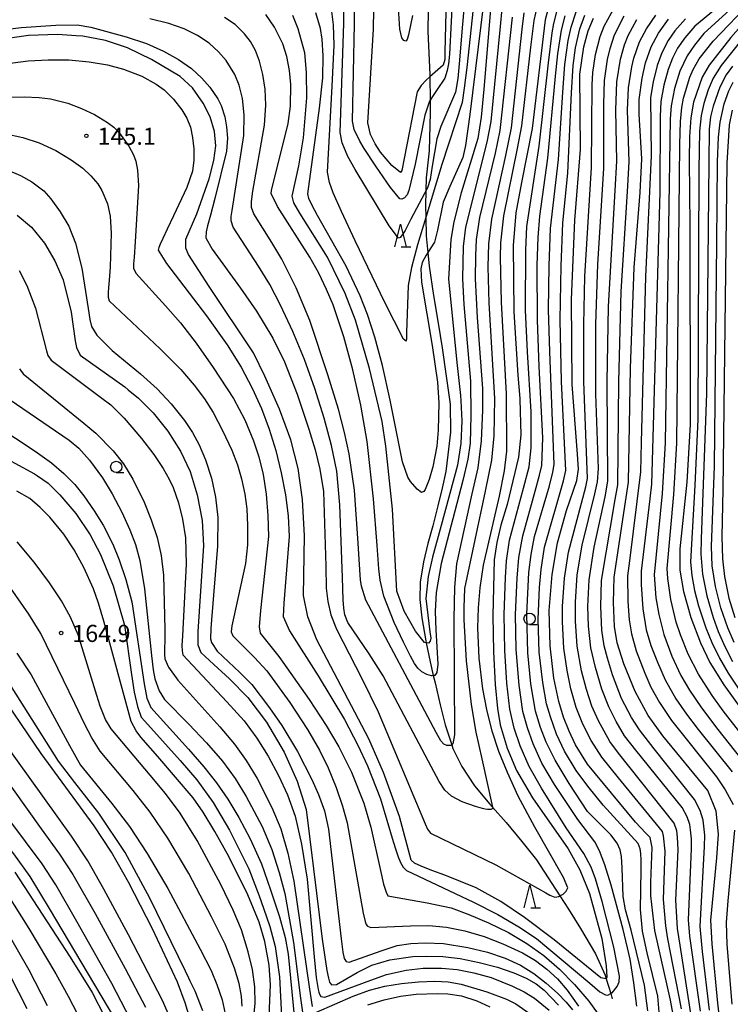
# Model space of a CAD drawing. Extents: x -14000 to -12000, y 84000 to 85500.
# Drawn here: x -13692 to -13536, y 84942 to 85158 of the extents above; entities that cross this region are included whole.
import ezdxf

# ---------------------------------------------------------------- set-up
doc = ezdxf.new("R2010")
doc.units = 0
for name, color, linetype in [('2103000', 6, 'Continuous'), ('6331000', 2, 'Continuous'), ('6332000', 2, 'Continuous'), ('7101000', 4, 'Continuous'), ('7102000', 2, 'Continuous'), ('7312000', 4, 'Continuous')]:
    doc.layers.add(name, color=color, linetype=linetype)
doc.styles.add('Dm_Anotation', font='txt.shx', dxfattribs={"bigfont": 'PSCDM.shx'})

# ---------------------------------------------------------------- blocks, each defined once
blk = doc.blocks.new('633100')
at = {"layer": '6331000'}
blk.add_lwpolyline([(0, -0.5), (0.67, -0.5)], dxfattribs=at)
blk.add_circle((0, 0), 0.5, dxfattribs=at)
blk = doc.blocks.new('633200')
at = {"layer": '6332000'}
for points in [[(-0.5, -1), (0, 1), (0.5, -1)], [(0.08, -1), (0.92, -1)]]:
    blk.add_lwpolyline(points, dxfattribs=at)
blk = doc.blocks.new('731200')
at = {"layer": '7312000'}
blk.add_circle((0, 0), 0.15, dxfattribs=at)

msp = doc.modelspace()

# ---------------------------------------------------------------- linework, layer by layer
at = {"layer": '2103000', "flags": 128}
msp.add_lwpolyline([(-13602.21, 85165.05), (-13602.35, 85155.41), (-13601.91, 85145.99), (-13601.91, 85145.52), (-13601.86, 85140.36), (-13601.84, 85137.65), (-13602.1, 85129.3), (-13602.71, 85123.38), (-13602.78, 85120.54), (-13602.85, 85117.3), (-13602.8, 85114.65), (-13602.73, 85110.63), (-13602.38, 85106.98), (-13602.09, 85104), (-13601.1, 85097.54), (-13600.1, 85091.48), (-13599.2, 85086.09), (-13598.33, 85079.87), (-13597.5, 85073.76), (-13597.39, 85067.61), (-13597.95, 85062.66), (-13598.46, 85058.97), (-13599.2, 85055.38), (-13600.2, 85051.51), (-13601.31, 85047.11), (-13602.39, 85043.19), (-13603.32, 85039.17), (-13604.07, 85034.71), (-13604.15, 85030.94), (-13603.67, 85026.94), (-13602.83, 85021.88), (-13602.74, 85021.45), (-13601.89, 85017.29), (-13601.17, 85014.28), (-13600.79, 85012.7), (-13599.67, 85007.85), (-13598.58, 85003.47), (-13597.14, 84999.12), (-13596.87, 84998.29), (-13594.91, 84994.32), (-13592.14, 84990.13), (-13588.78, 84986.07), (-13588.21, 84985.43), (-13585.17, 84982.08), (-13581.74, 84977.94), (-13578.54, 84973.89), (-13575.2, 84968.73), (-13573.41, 84965.97), (-13571.52, 84963.05), (-13568.87, 84958.85), (-13565.6, 84953.26), (-13563.48, 84948.64), (-13563.24, 84947.83), (-13562.26, 84944.57), (-13561.91, 84943.41)], dxfattribs=at)
at = {"layer": '7101000', "flags": 128}
for points in [[(-13598.2, 85168.53), (-13598.64, 85150.98), (-13598.68, 85149.31), (-13598.99, 85148.05), (-13601.91, 85145.52), (-13602.73, 85144.8), (-13603.86, 85143.61), (-13604.69, 85142.22), (-13607.53, 85127.59), (-13608.08, 85124.95), (-13608.4, 85124.54), (-13610.25, 85126.06), (-13612.75, 85129), (-13613.95, 85130.79), (-13614.92, 85132.88), (-13615.5, 85135.42), (-13614.27, 85155.95), (-13614.13, 85164.72)], [(-13522.6, 85169.23), (-13535.88, 85154.12), (-13540.66, 85148.04)], [(-13575.09, 85163.74), (-13576.65, 85157.97), (-13579.48, 85134.19), (-13581.81, 85122.37), (-13583.04, 85115.66), (-13583.67, 85108.54), (-13583.48, 85094.02), (-13582.64, 85080.1), (-13582.18, 85074.97), (-13582.16, 85074.81), (-13581.96, 85067.03), (-13582.45, 85062.14), (-13584.98, 85051.77), (-13586.33, 85047.22), (-13587.26, 85043.47), (-13587.8, 85039.63), (-13588.1, 85027.42), (-13587.96, 85019.48), (-13587.63, 85012.29), (-13587.12, 85007.07), (-13586.48, 85003.47), (-13584.99, 84998.38), (-13582.9, 84993.45), (-13579.45, 84987.47), (-13571.62, 84976.33), (-13569.04, 84971.72), (-13566.94, 84966.53), (-13564.24, 84956.65), (-13563.22, 84950.65), (-13563.13, 84948.18), (-13563.24, 84947.83), (-13563.25, 84947.79), (-13564.41, 84948.04), (-13574.68, 84956.37), (-13581.2, 84961.28), (-13586.35, 84964.74), (-13591.79, 84967.72), (-13598.66, 84970.51), (-13601.51, 84971.58), (-13603.86, 84972.49), (-13605.29, 84973.16), (-13606.01, 84973.82), (-13608.6, 84983.41), (-13612.08, 84993.02), (-13615.29, 85000.44), (-13626.74, 85022.12), (-13628.73, 85027.11), (-13629.62, 85031.83), (-13629.44, 85044.92), (-13629.83, 85052.86), (-13630.83, 85059.63)], [(-13588.49, 85161.99), (-13590.11, 85142.76), (-13590.7, 85136.66), (-13591.44, 85131.98), (-13595.08, 85120.04), (-13596.64, 85113.7), (-13597.3, 85109.88), (-13597.84, 85101.15), (-13595.94, 85082.24), (-13595.22, 85075.69), (-13595.16, 85074.51), (-13594.94, 85070.08), (-13595.15, 85065.14), (-13595.85, 85060.38), (-13599.42, 85047.18), (-13601.32, 85040.19), (-13602.31, 85036), (-13602.83, 85031.18), (-13601.92, 85023.86), (-13601.7, 85022.49), (-13601.84, 85021.83), (-13602.24, 85021.36), (-13602.74, 85021.45), (-13603.12, 85021.51), (-13605.07, 85024.03), (-13607.57, 85028.41), (-13609.18, 85032.74), (-13610.1, 85050.77), (-13611.57, 85064.52), (-13612.42, 85069.95), (-13615.15, 85081.58), (-13618.26, 85092.17), (-13620.48, 85098), (-13624.4, 85105.95), (-13630.46, 85115.59), (-13631.8, 85117.86), (-13632.11, 85119.37), (-13630.64, 85126), (-13629.62, 85132.14), (-13628.95, 85140.86), (-13628.96, 85146.47), (-13629.38, 85150.79), (-13630.79, 85156.03), (-13631.95, 85158.92)], [(-13548.53, 84939.99), (-13549.14, 84943.1), (-13552.6, 84958.38), (-13553.47, 84966.01), (-13553.44, 84969), (-13553.13, 84976.62), (-13553.63, 84978.78), (-13554.52, 84979.74), (-13556.8, 84982.16), (-13567.38, 84994.82), (-13569.97, 84999.12), (-13571.38, 85002.08), (-13572.6, 85005.16), (-13573.67, 85008.57), (-13574.72, 85013.73), (-13575.57, 85020.79), (-13575.74, 85028.53), (-13575.12, 85036.39), (-13573.94, 85043.37), (-13571.97, 85050.43), (-13569.66, 85056.99), (-13569.32, 85059.49), (-13569.57, 85062.81), (-13570.7, 85078.09), (-13570.85, 85096.66), (-13570.1, 85114.07), (-13568.9, 85129.6), (-13569, 85146.08), (-13568.17, 85152.05), (-13567.18, 85155.58), (-13566.04, 85158.32)], [(-13536.64, 84924.24), (-13538.73, 84942.49), (-13540, 84955.49), (-13540.26, 84960.65), (-13539.01, 84974.34), (-13538.58, 84979.53), (-13539.09, 84984.56), (-13540.96, 84989.05), (-13550.8, 85001.1), (-13554.01, 85005.53), (-13556.9, 85010.77), (-13559.39, 85016.83), (-13560.87, 85021.44), (-13561.42, 85025.03), (-13561.67, 85030.28), (-13561.53, 85035.84), (-13558.98, 85052.35), (-13558.36, 85056.64), (-13557.93, 85081.62), (-13557.08, 85103.74), (-13555.77, 85120.15), (-13555.44, 85127.5), (-13556, 85137.3), (-13555.99, 85140.54), (-13555.35, 85145.19), (-13554.61, 85148.54), (-13553.35, 85152.04), (-13551.79, 85155.07), (-13549.6, 85158.14)], [(-13632.46, 85065.94), (-13634.91, 85072.69), (-13638.11, 85079.88), (-13640.64, 85084.98), (-13650.34, 85099.52), (-13654.85, 85106.54), (-13655.48, 85107.94), (-13655.47, 85109.93), (-13653.07, 85115.46), (-13650.32, 85123.14), (-13649.3, 85127.17), (-13648.9, 85130.37), (-13649.18, 85133.48), (-13650.15, 85136.73), (-13651.63, 85139.71), (-13654.03, 85143.07), (-13656.68, 85145.57), (-13663.01, 85149.31), (-13668.26, 85151.82), (-13673.08, 85153.49), (-13678.05, 85154.41), (-13679.54, 85154.51), (-13683.63, 85154.76), (-13689.98, 85154.54), (-13697.13, 85153.56)], [(-13540.66, 85148.04), (-13542.18, 85145.42), (-13544.11, 85139.91), (-13544.67, 85136.52), (-13544.98, 85132.39), (-13545.04, 85127.26), (-13544.87, 85112.91), (-13544.81, 85069.33), (-13545.58, 85056.68), (-13547.13, 85042.03), (-13547.06, 85037.41), (-13546.3, 85032.7), (-13544.69, 85027.02), (-13542.58, 85021.43), (-13540.51, 85017.15), (-13537.41, 85012.21), (-13531.69, 85004.24)], [(-13692.42, 85115.15), (-13689.31, 85112.52), (-13686.45, 85109.07), (-13684.21, 85105.16), (-13682.4, 85100.98), (-13680.59, 85093.92), (-13679.7, 85087.64), (-13679.47, 85086.2), (-13678.61, 85084.53)], [(-13678.61, 85084.53), (-13668.81, 85077.53), (-13668.09, 85076.93), (-13665.82, 85075.06), (-13662.65, 85071.83), (-13659.43, 85067.82), (-13656.61, 85063.45), (-13654.51, 85059.01), (-13652.95, 85053.87), (-13651.91, 85048.24), (-13651.59, 85042.7), (-13652.83, 85023.91), (-13652.86, 85022.15), (-13652.8, 85021.01), (-13652.18, 85019.32), (-13649.31, 85016.69), (-13645.85, 85013.53), (-13641.86, 85009.46), (-13637.78, 85004.03), (-13633.89, 84997.51), (-13631, 84991.14), (-13629.08, 84984.93), (-13627.48, 84971.92), (-13625.58, 84956.5), (-13624.54, 84949.67), (-13624.18, 84947.93), (-13623.91, 84947.07), (-13623.48, 84946.51), (-13622.44, 84946.58), (-13617.9, 84949.21), (-13614.63, 84950.78), (-13610.73, 84951.97), (-13605.7, 84952.67), (-13602.6, 84952.79), (-13599.11, 84952.68), (-13595.25, 84952.24), (-13591.13, 84951.42), (-13587.09, 84950.33), (-13583.54, 84949.14), (-13580.77, 84947.95), (-13578.62, 84946.71), (-13576.84, 84945.33), (-13573.69, 84942.04)], [(-13630.83, 85059.63), (-13632.46, 85065.94)], [(-13693.76, 85061.26), (-13688.66, 85058.51)], [(-13688.66, 85058.51), (-13687.96, 85058.02), (-13685.69, 85056.41), (-13683.07, 85053.89), (-13679.62, 85049.77), (-13676.47, 85045.15), (-13674.21, 85040.83), (-13671.43, 85033.95), (-13668.88, 85025.34), (-13667.4, 85014.48), (-13666.8, 85010.64), (-13666.09, 85007.47), (-13665.25, 85005.16), (-13664.44, 85004.26), (-13656.68, 84995.67), (-13653.02, 84991.45), (-13649.48, 84986.43), (-13645.88, 84980.36), (-13641.65, 84971.93), (-13639.38, 84966), (-13638.43, 84963.29), (-13637.03, 84959.3), (-13635.88, 84954.93), (-13634.91, 84948.27), (-13634.03, 84930.97)], [(-13651.74, 84940.81), (-13653.43, 84945.07), (-13654.48, 84947.28), (-13654.82, 84947.98), (-13655.53, 84949.49), (-13663.35, 84965.52), (-13668.74, 84975.46), (-13674.56, 84984.1), (-13679.77, 84990.82), (-13683.39, 84995.5), (-13696.76, 85016.56)], [(-13669.67, 84936.79), (-13675.44, 84946.49), (-13685.37, 84963.19), (-13689.59, 84970.2), (-13693.19, 84975.24), (-13707.26, 84992.76)]]:
    msp.add_lwpolyline(points, dxfattribs=at)
at = {"layer": '7102000', "flags": 128}
for points in [[(-13605.74, 85158.94), (-13606.61, 85154.73), (-13606.93, 85153.7), (-13607.18, 85153.32), (-13607.65, 85153.45), (-13608.09, 85154.01), (-13608.54, 85155.96), (-13609.38, 85170.04)], [(-13593.8, 85167.85), (-13594.8, 85157.06), (-13595.5, 85148.35), (-13595.81, 85145.11), (-13596.32, 85142.15), (-13599.51, 85134.6), (-13600.39, 85131.91), (-13601.4, 85125.91), (-13601.85, 85123.03), (-13602.43, 85121.2), (-13606.07, 85114.28), (-13607.35, 85111.83), (-13607.93, 85110.93), (-13608.41, 85110.32), (-13608.81, 85110.13), (-13610.87, 85112.86), (-13618.33, 85125.16), (-13619.9, 85128.06), (-13621.18, 85131.06), (-13621.62, 85133.32), (-13620.78, 85157.16), (-13620.79, 85160.39)], [(-13591.8, 85166.71), (-13593.83, 85147.52), (-13594.37, 85143.01), (-13594.84, 85139.9), (-13599.27, 85126.25), (-13602.8, 85114.65), (-13604.61, 85108.71), (-13605.94, 85103.72), (-13606.71, 85099.79), (-13607.03, 85089.45), (-13607.05, 85088.22), (-13607.12, 85087.59), (-13607.69, 85087.97), (-13611.81, 85096.06), (-13618.34, 85109.58), (-13621.33, 85115.95), (-13623.13, 85120.08), (-13623.95, 85122.36), (-13624.36, 85124.62), (-13623.35, 85143.42), (-13622.95, 85152.42), (-13623.07, 85156.87), (-13623.46, 85159.81)], [(-13596.87, 85164.85), (-13597.62, 85150.48), (-13597.85, 85148.35), (-13598.12, 85146.88), (-13598.67, 85145.18), (-13600.35, 85142.71), (-13601.23, 85141.44), (-13601.86, 85140.36), (-13602, 85140.13), (-13603, 85137.09), (-13605.18, 85126.36), (-13606.51, 85120.62), (-13606.89, 85119.62), (-13607.5, 85118.97), (-13608.08, 85118.69), (-13608.52, 85118.76), (-13610.55, 85121.22), (-13613.79, 85125.91), (-13616.31, 85129.76), (-13617.31, 85131.43), (-13618.53, 85133.93), (-13618.89, 85135.79), (-13618.48, 85157.13), (-13618.41, 85167.7)], [(-13589.51, 85166.98), (-13593.14, 85137.25), (-13594.1, 85130.43), (-13594.72, 85127.79), (-13597.58, 85121.48), (-13599.03, 85118.03), (-13600.26, 85111.89), (-13600.91, 85109.25), (-13602.38, 85106.98), (-13602.75, 85106.4), (-13603.58, 85104.81), (-13603.91, 85103.4), (-13603.73, 85100.47), (-13601.44, 85086.64), (-13600.28, 85078.55), (-13599.99, 85074.06), (-13600.07, 85068.06), (-13600.38, 85064.57), (-13601.26, 85060.03), (-13602.1, 85057.23), (-13602.95, 85055.09), (-13603.28, 85054.59), (-13603.75, 85054.42), (-13604.69, 85055.1), (-13606.18, 85056.8), (-13606.79, 85057.74), (-13607.92, 85061.1)], [(-13535.15, 85163.74), (-13543.83, 85156.6), (-13546.03, 85154.01), (-13547.58, 85151.78), (-13548.74, 85149.57), (-13549.68, 85147.14), (-13550.61, 85143.66), (-13551.26, 85140.06), (-13551.44, 85136.77), (-13551.46, 85120.28), (-13553.31, 85056.24), (-13553.71, 85053.01), (-13555.59, 85037.16), (-13555.58, 85034.21), (-13555.21, 85028.87), (-13554.45, 85024.28), (-13553.43, 85020.86), (-13552.03, 85017.18), (-13550.31, 85013.34), (-13547.95, 85009.21), (-13545.66, 85005.85), (-13543.04, 85002.43), (-13535.59, 84993.17)], [(-13650.19, 85143.2), (-13648.47, 85140.64), (-13647.73, 85139.18), (-13646.9, 85136.74), (-13646.51, 85134.51), (-13646.32, 85132.03), (-13646.55, 85129.22), (-13649.1, 85118.81), (-13650.06, 85115.18), (-13650.67, 85112.84), (-13650.98, 85111.55), (-13651.07, 85110.2), (-13649.68, 85107.71), (-13643.44, 85099.17), (-13639.95, 85094.13), (-13636.38, 85088.19), (-13633.81, 85083), (-13631.02, 85075.97), (-13628.44, 85068.3), (-13627.11, 85063.77), (-13626.04, 85059.48), (-13625.29, 85054.65), (-13624.78, 85038.26), (-13624.65, 85033.42), (-13624.32, 85030.49), (-13623.64, 85027.59), (-13622.44, 85024.42), (-13616.84, 85013.6), (-13613.25, 85006.32), (-13602.97, 84981.81), (-13602.43, 84980.63), (-13601.79, 84979.75), (-13587.46, 84972.79), (-13576.46, 84966.65), (-13575.61, 84966.11), (-13574.52, 84965.69), (-13573.65, 84965.84), (-13572.7, 84966.34), (-13572.01, 84967.03), (-13571.68, 84967.77), (-13572.6, 84970.02), (-13578.93, 84981.02), (-13582.54, 84987.85), (-13584.93, 84993.03), (-13586.78, 84997.6), (-13588.23, 85002.12), (-13589.42, 85006.84), (-13590.3, 85011.39), (-13591.1, 85018.12), (-13591.37, 85024.74), (-13591.24, 85029.12), (-13590.89, 85033.49), (-13590.15, 85038.46), (-13586.68, 85053.61), (-13585.58, 85059.15), (-13585.06, 85063.45), (-13585.13, 85076), (-13586.24, 85096.1), (-13586.4, 85105.95), (-13586.35, 85109.13), (-13585.67, 85115.02), (-13582.69, 85129.76), (-13581.74, 85134.76), (-13579.76, 85151.98), (-13579.07, 85157.84), (-13577.96, 85162.76)], [(-13533.71, 85162.45), (-13541.81, 85154.98), (-13543.89, 85152.46), (-13545.5, 85150.12), (-13547.12, 85146.75), (-13548.27, 85142.92), (-13549, 85139.15), (-13549.19, 85136.27), (-13550.34, 85065.25), (-13550.98, 85054.21), (-13552.74, 85036.38), (-13552.34, 85031.34), (-13551.7, 85027.64), (-13550.6, 85023.24), (-13548.83, 85018.51), (-13546.85, 85014.27), (-13544.98, 85011.08), (-13542.34, 85007.2), (-13538.77, 85002.49), (-13527.75, 84988.5)], [(-13533.22, 85000.92), (-13537.56, 85006.55), (-13540.02, 85009.9), (-13543.02, 85014.59), (-13545.24, 85018.97), (-13546.95, 85023.23), (-13547.9, 85025.99), (-13549.09, 85030.98), (-13549.73, 85035.52), (-13549.87, 85037.76), (-13548.43, 85053.96), (-13547.72, 85065.21), (-13547.11, 85130.63), (-13546.96, 85135.72), (-13546.67, 85138.81), (-13546.3, 85140.83), (-13544.87, 85145.43), (-13544.17, 85147.14), (-13542.85, 85149.46), (-13539.78, 85153.35), (-13531.26, 85162.19)], [(-13656.3, 85138.29), (-13655.23, 85136.42), (-13654.46, 85134.43), (-13653.97, 85132.19), (-13653.71, 85129.71), (-13653.71, 85127.2), (-13654.01, 85124.83), (-13655.27, 85121.25), (-13658.13, 85115.03), (-13659.52, 85112.12), (-13660.48, 85110.1), (-13661.07, 85108.85), (-13661.4, 85108.09), (-13661.51, 85107.5), (-13659.73, 85104.57), (-13650.95, 85093.09), (-13646.42, 85086.77), (-13643.34, 85081.83), (-13640.9, 85077.25), (-13638.87, 85072.79), (-13637.15, 85068.27), (-13635.71, 85063.58), (-13634.52, 85058.71), (-13633.62, 85053.85), (-13633.02, 85049.3), (-13632.81, 85044.77), (-13633.97, 85030.11), (-13634.13, 85027.21), (-13632.72, 85024.06), (-13626.43, 85014.18), (-13620.65, 85004.62), (-13617.72, 84999.04), (-13615.64, 84994.46), (-13612.79, 84987.23), (-13609.97, 84977.89), (-13609.4, 84976.07), (-13608.89, 84974.54), (-13608.37, 84973.29), (-13607.78, 84972.3), (-13607.03, 84971.52), (-13592.34, 84964.6), (-13587.05, 84961.89), (-13582.44, 84959.23), (-13578.51, 84956.64), (-13566.84, 84946.85), (-13564.61, 84944.96), (-13563.42, 84944.28), (-13562.86, 84944.2), (-13562.26, 84944.57), (-13561.93, 84944.77), (-13560.86, 84946.16), (-13560.43, 84947.15), (-13560.33, 84948.41), (-13561.56, 84954.74), (-13564.15, 84964.76), (-13565.63, 84969.69), (-13566.58, 84972.31), (-13568.15, 84975.27), (-13572.05, 84980.93), (-13577.41, 84989.6), (-13580.15, 84994.35), (-13582.15, 84998.89), (-13583.41, 85002.78), (-13584.35, 85006.94), (-13585.04, 85012.64), (-13585.47, 85019.79), (-13585.61, 85027.67), (-13585.35, 85035.75), (-13585.15, 85039.41), (-13584.44, 85043.92), (-13581.39, 85055.33), (-13580.18, 85060.02), (-13579.72, 85064.17), (-13579.73, 85072.04), (-13580.51, 85085.24), (-13580.93, 85094.36), (-13580.91, 85107.6), (-13580.65, 85112.7), (-13577.95, 85130.29), (-13575.93, 85148.58), (-13575.08, 85155.13), (-13574.77, 85157.22), (-13573.68, 85161.17)], [(-13610.65, 85074.64), (-13612.29, 85082.21), (-13613.98, 85088.42), (-13615.58, 85093.38), (-13617.19, 85097.52), (-13620.3, 85104.02), (-13626.54, 85115.08), (-13627.78, 85117.33), (-13628.47, 85118.86), (-13628.72, 85119.89), (-13626.11, 85138.62), (-13625.42, 85145.27), (-13625.33, 85150.11), (-13625.55, 85153.76), (-13625.92, 85156.12), (-13626.97, 85159.54)], [(-13586.14, 85160.47), (-13586.53, 85156.5), (-13588.53, 85135.74), (-13589.4, 85131.16), (-13594.1, 85112.55), (-13594.62, 85108.34), (-13594.8, 85101.22), (-13594.5, 85095.57), (-13593.03, 85078.79), (-13592.95, 85071.26), (-13593.1, 85065.19), (-13593.57, 85061.73), (-13594.71, 85057.06), (-13599.47, 85038.84), (-13600.57, 85032.48), (-13600.78, 85028.3), (-13600.65, 85024.33), (-13600.21, 85016.78), (-13600.42, 85014.95), (-13600.86, 85014.31), (-13601.17, 85014.28), (-13601.59, 85014.25), (-13602.6, 85014.49)], [(-13581.31, 85159.5), (-13581.74, 85155.92), (-13584.12, 85134.35), (-13585.36, 85128.25), (-13588.41, 85114.3), (-13589.1, 85108.89), (-13589.2, 85103.82), (-13588.99, 85095.93), (-13587.76, 85075.01), (-13587.87, 85066.84), (-13588.39, 85061.45), (-13589.82, 85054.67), (-13594.36, 85033.37), (-13594.47, 85029.2), (-13594.44, 85026.52), (-13593.95, 85017.53), (-13592.85, 85007.9), (-13591.85, 85001.89), (-13590.54, 84995.99), (-13588.21, 84985.43), (-13588.14, 84985.14), (-13588.57, 84984.92), (-13589.29, 84984.92), (-13589.78, 84984.99)], [(-13554.14, 84940.81), (-13554.81, 84946.45), (-13557.75, 84958.45), (-13559.02, 84962.92), (-13559.49, 84965.86), (-13559.71, 84972.16), (-13559.86, 84974.64), (-13560.15, 84976.08), (-13560.83, 84977.54), (-13562.21, 84979.39), (-13567.33, 84984.5), (-13571.38, 84990.59), (-13574.46, 84995.7), (-13576.42, 84999.7), (-13577.66, 85002.92), (-13578.72, 85006.46), (-13579.77, 85012.48), (-13580.42, 85019.22), (-13580.67, 85027.7), (-13580.19, 85036.83), (-13579.68, 85040.83), (-13578.94, 85044.72), (-13575.72, 85055.89), (-13574.92, 85058.82), (-13574.66, 85060.51), (-13575.63, 85085.3), (-13575.88, 85094.41), (-13575.75, 85104.13), (-13575.43, 85112.22), (-13573.74, 85127.35), (-13572.76, 85142.15), (-13572.31, 85148.17), (-13571.56, 85153.48), (-13570.96, 85156.41), (-13569.85, 85159.73)], [(-13550.19, 84959.41), (-13550.65, 84965.22), (-13550.31, 84975.77), (-13550.65, 84979.17), (-13550.89, 84980.1), (-13560.52, 84991.85), (-13564.19, 84996.39), (-13566.54, 85000.05), (-13568.36, 85003.65), (-13569.8, 85007.31), (-13570.98, 85011.39), (-13571.82, 85015.37), (-13572.55, 85020.3), (-13572.84, 85026.07), (-13572.85, 85029.44), (-13572.42, 85035.65), (-13571.53, 85041.3), (-13567.72, 85055.64), (-13567.33, 85057.5), (-13568.12, 85078.7), (-13568.14, 85091.25), (-13567.93, 85101.71), (-13566.47, 85125.6), (-13566.32, 85143.77), (-13566.19, 85146.46), (-13565.59, 85150.41), (-13564.54, 85154.36), (-13563.7, 85156.57), (-13561.3, 85160.99)], [(-13590.37, 84985.12), (-13591.95, 84985.57), (-13594.82, 84986.62), (-13597.2, 84987.84), (-13598.68, 84989.14), (-13599.9, 84991.03), (-13601.64, 84994.33), (-13612.14, 85014.21), (-13615.22, 85019.01), (-13619.9, 85025.9), (-13620.55, 85027.57), (-13620.81, 85029.04), (-13620.93, 85030.87), (-13621.09, 85035.77), (-13621.66, 85051.69), (-13622.36, 85059.05), (-13623.48, 85064.67), (-13625.1, 85070.7), (-13627.15, 85077.17), (-13629.46, 85083.57), (-13631.98, 85089.69), (-13634.67, 85095.44), (-13637.06, 85099.96), (-13639.54, 85103.97), (-13645.05, 85112.54), (-13645.54, 85113.93), (-13645.52, 85114.9), (-13645.28, 85116.22), (-13642.72, 85132.63), (-13642.68, 85137.15), (-13643.06, 85140.77), (-13643.74, 85143.67), (-13644.7, 85146), (-13646.63, 85149.08), (-13648.31, 85151.01), (-13650.37, 85152.85), (-13652.87, 85154.53), (-13655.82, 85155.99), (-13659.2, 85157.18), (-13663.37, 85158.18)], [(-13618.49, 85054.9), (-13619.66, 85062.87), (-13620.65, 85067.57), (-13621.99, 85072.63), (-13624.3, 85080.17), (-13628.29, 85092.1), (-13631.27, 85099.27), (-13634.4, 85105.56), (-13636.59, 85109.22), (-13640.56, 85115.44), (-13641.05, 85116.87), (-13641.08, 85118.21), (-13640.74, 85120.45), (-13638.21, 85134.9), (-13637.94, 85139.31), (-13638.09, 85142.82), (-13638.55, 85146), (-13639.29, 85148.92), (-13640.15, 85151.27), (-13641.25, 85153.27), (-13642.6, 85154.94), (-13644.67, 85156.94), (-13646.98, 85158.47)], [(-13603.67, 85015.1), (-13604.55, 85015.92), (-13605.27, 85016.94), (-13606.16, 85018.52), (-13607.73, 85021.59), (-13609.77, 85025.91), (-13612.06, 85031.7), (-13612.86, 85035.21), (-13613.1, 85037.63), (-13613.48, 85042.78), (-13614.28, 85053), (-13615.71, 85065.58), (-13617.09, 85073.55), (-13618.84, 85081.25), (-13620.82, 85088.48), (-13623.15, 85095.53), (-13624.58, 85098.91), (-13626.27, 85102.44), (-13628.28, 85105.98), (-13635.35, 85117.05), (-13636.75, 85119.92), (-13636.69, 85120.57), (-13633.01, 85135.3), (-13632.49, 85139.1), (-13632.44, 85143.83), (-13632.73, 85146.92), (-13633.31, 85149.93), (-13634.19, 85152.74), (-13635.98, 85156.41), (-13637.9, 85159.15)], [(-13583.89, 85158.59), (-13586.56, 85133.7), (-13587.62, 85128.78), (-13591.01, 85114.68), (-13591.76, 85109.86), (-13591.95, 85106.27), (-13592, 85101.24), (-13591.53, 85092.77), (-13590.35, 85077.2), (-13590.37, 85072.47), (-13590.69, 85065.74), (-13591.41, 85059.79), (-13592.73, 85054.12), (-13596.07, 85038.75), (-13596.51, 85033.62), (-13596.66, 85026.69), (-13596.53, 85001.28), (-13596.9, 84999.33), (-13597.14, 84999.12), (-13597.34, 84998.95), (-13598.21, 84998.98), (-13598.84, 84999.26), (-13599.49, 84999.98), (-13600.53, 85001.8), (-13616, 85030.82), (-13616.93, 85033.88), (-13617.11, 85035.25), (-13617.45, 85039.71), (-13617.65, 85043.32)], [(-13556.56, 84941.81), (-13557.16, 84946.94), (-13558.02, 84952.09), (-13559.55, 84958.63), (-13562.16, 84968.36), (-13563.53, 84972.76), (-13564.72, 84975.84), (-13565.75, 84977.81), (-13569.47, 84982.72), (-13574.6, 84990.42), (-13577.34, 84995.07), (-13579.3, 84999.3), (-13580.53, 85002.82), (-13581.5, 85006.42), (-13582.37, 85012.17), (-13582.98, 85019.97), (-13583.14, 85027.69), (-13582.81, 85035.63), (-13582.44, 85040.12), (-13581.55, 85044.9), (-13578.83, 85054.7), (-13577.86, 85058.18), (-13577.37, 85060.3), (-13577.18, 85066.37), (-13577.93, 85082.02), (-13578.33, 85092.16), (-13578.36, 85104.2), (-13578.17, 85110.26), (-13577.84, 85114.99), (-13576.04, 85127.67), (-13574.39, 85145.63), (-13573.86, 85150.54), (-13573.06, 85155.73), (-13572.25, 85158.9)], [(-13551.62, 84940.51), (-13551.91, 84944.03), (-13554.24, 84953.48), (-13555.29, 84958.29), (-13555.71, 84963), (-13555.59, 84971.71), (-13555.57, 84973.78), (-13555.65, 84975.27), (-13555.81, 84976.27), (-13556.26, 84977.48), (-13563.89, 84985.84), (-13567.29, 84990.03), (-13569.86, 84993.47), (-13572.39, 84997.74), (-13574.13, 85001.45), (-13575.49, 85005.2), (-13576.31, 85008.06), (-13577.18, 85012.78), (-13577.92, 85019.43), (-13578.18, 85026.66), (-13577.87, 85033.55), (-13577.54, 85037.49), (-13576.75, 85042.4), (-13572.61, 85056.94), (-13572.11, 85059.21), (-13573.05, 85078.72), (-13573.32, 85092.21), (-13573.15, 85104.06), (-13572.74, 85113.44), (-13571.69, 85124.48), (-13570.84, 85142.02), (-13570.49, 85147.97), (-13569.98, 85151.83), (-13569.06, 85156.01), (-13567.94, 85159.01)], [(-13544.54, 84939.27), (-13547.04, 84955.2), (-13547.63, 84958.87), (-13547.96, 84965.06), (-13547.44, 84976.05), (-13547.58, 84978.85), (-13547.74, 84980.26), (-13548.31, 84981.94), (-13560.58, 84997.28), (-13562.44, 84999.81), (-13564.95, 85004.33), (-13566.38, 85007.57), (-13567.6, 85011.21), (-13568.66, 85015.34), (-13569.64, 85020.7), (-13570, 85026.18), (-13570.01, 85030.37), (-13569.63, 85036.33), (-13568.51, 85042.84), (-13565.74, 85054.11), (-13565.17, 85056.74), (-13564.96, 85059.66), (-13565.52, 85076.05), (-13565.5, 85091.2), (-13565.11, 85104.41), (-13563.75, 85125.41), (-13563.76, 85139.47), (-13563.6, 85144.69), (-13562.95, 85149.29), (-13562.4, 85151.74), (-13561.42, 85154.68), (-13559.29, 85158.85)], [(-13546.59, 84985.34), (-13556.78, 84997.92), (-13559.2, 85001.1), (-13561.06, 85004.21), (-13562.69, 85007.42), (-13564.2, 85011.29), (-13565.62, 85016.02), (-13566.6, 85020.36), (-13567.1, 85025.11), (-13567.24, 85029.44), (-13566.99, 85035.28), (-13565.89, 85042.43), (-13563.5, 85053.48), (-13562.88, 85056.89), (-13563.05, 85078.66), (-13562.76, 85095.16), (-13561.31, 85120.6), (-13560.94, 85127.05), (-13561.16, 85138.16), (-13560.92, 85144.38), (-13560.11, 85149.4), (-13559.2, 85152.48), (-13558.4, 85154.58), (-13556.52, 85158.04)], [(-13540.59, 84940.97), (-13542.12, 84953.78), (-13542.67, 84959.27), (-13541.67, 84976.82), (-13541.62, 84979.28), (-13541.98, 84982.61), (-13542.63, 84984.72), (-13543.86, 84987.12), (-13552.71, 84998.2), (-13555.91, 85002.35), (-13557.67, 85005.12), (-13559.86, 85009.27), (-13561.84, 85014.4), (-13562.98, 85018.08), (-13563.68, 85020.78), (-13564.17, 85024.25), (-13564.43, 85029.44), (-13564.27, 85035.1), (-13561.25, 85052.85), (-13560.72, 85056.07), (-13560.51, 85078.64), (-13559.97, 85098.45), (-13558.56, 85120.39), (-13558.23, 85126.9), (-13558.57, 85138.18), (-13558.33, 85143.09), (-13557.62, 85147.67), (-13557.19, 85149.6), (-13555.95, 85153.14), (-13554.43, 85156.04), (-13552.34, 85159.03)], [(-13545.86, 85158.23), (-13548.17, 85155.56), (-13549.63, 85153.48), (-13551.03, 85150.78), (-13552.08, 85147.99), (-13552.96, 85144.4), (-13553.54, 85140.95), (-13553.39, 85128.21), (-13554.64, 85101.71), (-13555.59, 85065.34), (-13555.75, 85058.89), (-13558.16, 85039.39), (-13558.54, 85036.13), (-13558.53, 85030.49), (-13558.21, 85026.51), (-13557.73, 85023.42), (-13556.67, 85019.68), (-13554.8, 85014.8), (-13553.43, 85011.76), (-13551.55, 85008.38), (-13548.94, 85004.46), (-13539.04, 84992.06), (-13537.18, 84989.22), (-13535.37, 84986.02)], [(-13695.64, 85155.82), (-13691.59, 85156.34), (-13684, 85156.83), (-13679.27, 85156.87), (-13676.33, 85156.36), (-13668.57, 85154.29), (-13664.06, 85152.77), (-13660.37, 85151.15), (-13657.07, 85149.33), (-13654.23, 85147.32), (-13651.94, 85145.22)], [(-13533.46, 85153.67), (-13538.04, 85148), (-13539.79, 85145.22), (-13540.85, 85142.68), (-13541.84, 85139.65), (-13542.41, 85137.04), (-13542.75, 85133.56), (-13542.95, 85125.21), (-13543.15, 85070.48), (-13543.83, 85055.91), (-13544.73, 85039.21), (-13544.46, 85036.17), (-13543.87, 85032.95), (-13542.99, 85029.53), (-13541.4, 85024.74), (-13540.06, 85021.52), (-13538.41, 85018.11), (-13536.49, 85014.79), (-13534.15, 85011.29)], [(-13695.12, 85148.35), (-13690.02, 85149.01), (-13685.68, 85149.23), (-13681.09, 85149.19), (-13676.64, 85148.81), (-13672.62, 85148.12), (-13669.15, 85147.18), (-13665.09, 85145.61), (-13661.96, 85143.88), (-13660.24, 85142.62), (-13658.13, 85140.62)], [(-13535.56, 85147.87), (-13536.93, 85145.97), (-13538.35, 85143.23), (-13539.81, 85139.04), (-13540.35, 85136.73), (-13540.67, 85134.04), (-13541.23, 85076.1), (-13542.39, 85044.23), (-13542.47, 85040.91), (-13542.14, 85036.52), (-13541.2, 85031.72), (-13539.82, 85026.98), (-13538.69, 85023.95), (-13537.24, 85020.66), (-13535.52, 85017.35)], [(-13651.94, 85145.22), (-13650.19, 85143.2)], [(-13535.2, 85021.5), (-13536.6, 85024.74), (-13538.12, 85029.14), (-13539.29, 85033.77), (-13540.01, 85038.33), (-13540.18, 85042.53), (-13539.48, 85060.15), (-13538.96, 85109.02), (-13538.81, 85126.88), (-13538.59, 85132.26), (-13538.27, 85135.57), (-13537.38, 85139.55), (-13536.36, 85142.44), (-13535.42, 85144.36)], [(-13695.29, 85141.07), (-13690.94, 85141.14), (-13687.6, 85140.99), (-13685.15, 85140.69), (-13681.32, 85139.7), (-13678.32, 85138.58), (-13675.49, 85137.24), (-13672.64, 85135.47), (-13671.27, 85134.46), (-13669.99, 85133.15), (-13667.96, 85130.32), (-13666.97, 85128.42), (-13666.44, 85127.02), (-13666.05, 85125.07), (-13665.83, 85121.66), (-13666.54, 85109.33), (-13666.8, 85105.95), (-13666.92, 85104.51), (-13666.93, 85103.59), (-13666.44, 85102.48), (-13659.9, 85095.3), (-13656.62, 85091.56), (-13653.21, 85087.13), (-13649.43, 85081.79), (-13645.03, 85074.97), (-13642.52, 85070.29), (-13640.61, 85065.69), (-13639.48, 85062.21), (-13638.53, 85058.34), (-13637.83, 85054.02), (-13637.45, 85049.36), (-13637.36, 85044.77), (-13639.08, 85028.51), (-13639.35, 85024.92), (-13639.18, 85023.56), (-13635.05, 85018.48), (-13628.37, 85009.03), (-13624.66, 85003.34), (-13621.88, 84998.65), (-13619.15, 84993.09), (-13616.43, 84986.29), (-13614.87, 84981.08), (-13612.79, 84971.58), (-13612.08, 84968.53), (-13611.54, 84966.77), (-13611.13, 84966.03), (-13602.5, 84964.48), (-13597.29, 84963.35), (-13593.37, 84961.94), (-13589.09, 84960.1), (-13584.71, 84957.93), (-13580.66, 84955.53), (-13576.95, 84952.89), (-13573.49, 84949.93), (-13570.18, 84946.59), (-13567.03, 84942.9), (-13564.26, 84939.05)], [(-13658.13, 85140.62), (-13656.3, 85138.29)], [(-13535.64, 85138.21), (-13536.29, 85134.96), (-13536.81, 85126.56), (-13537.68, 85055.07), (-13537.87, 85044.77), (-13537.72, 85039.86), (-13537.3, 85035.95), (-13536.32, 85031.21), (-13535.05, 85026.98)], [(-13695.27, 85133.09), (-13691.22, 85132.22), (-13687.62, 85131.02), (-13683.96, 85129.35), (-13680.59, 85127.34), (-13678.03, 85125.46), (-13676.26, 85123.82), (-13674.79, 85122.05), (-13673.85, 85120.57), (-13672.62, 85117.63), (-13672.05, 85114.98), (-13671.81, 85111.21), (-13672.08, 85103.76), (-13672.28, 85100.92), (-13672.42, 85099.34), (-13672.48, 85098.13), (-13672.48, 85097.21), (-13672.31, 85096.42), (-13661.1, 85085.86), (-13656.56, 85081.33), (-13653.61, 85077.95), (-13651.34, 85074.95), (-13649.44, 85071.94), (-13647.38, 85068.02), (-13645.38, 85063.7), (-13644.11, 85060.47), (-13643.24, 85057.37), (-13642.55, 85054.01), (-13642.1, 85050.84), (-13641.9, 85047.13), (-13641.95, 85042.91), (-13642.35, 85038.86), (-13645.08, 85026.47), (-13645.39, 85025.17), (-13645.53, 85023.86), (-13645.14, 85022.96), (-13640.36, 85018.21), (-13637.71, 85015.34), (-13632.68, 85008.38), (-13628.8, 85002.45), (-13626.17, 84997.92), (-13624.26, 84994.07), (-13622.46, 84989.77), (-13621.08, 84985.68), (-13620.07, 84982.01), (-13617.12, 84965.52), (-13616.55, 84962.22), (-13616.13, 84960.4), (-13615.92, 84959.74), (-13615.64, 84959.33), (-13614.84, 84959.08), (-13606.19, 84959.44), (-13602.19, 84959.47), (-13598.29, 84959.13), (-13594.27, 84958.33), (-13590.04, 84957.07), (-13585.92, 84955.49), (-13581.63, 84953.49), (-13578.79, 84951.79), (-13576.26, 84949.96), (-13573.9, 84947.79), (-13571.83, 84945.35), (-13569.29, 84941.85)], [(-13694.65, 85125.13), (-13691.71, 85123.86), (-13689.22, 85122.47), (-13686.64, 85120.52), (-13685.08, 85118.78), (-13683, 85115.91), (-13681.1, 85112.78), (-13679.63, 85109.07), (-13678.24, 85103.57), (-13676.86, 85094.74), (-13676.52, 85092.34), (-13676.13, 85090.77), (-13675, 85088.9), (-13671.63, 85085.52), (-13665.43, 85080.37), (-13661.77, 85077.1), (-13658.7, 85073.85), (-13655.78, 85070.14), (-13654.01, 85067.51), (-13652.52, 85064.86), (-13651.12, 85061.56), (-13649.85, 85057.56), (-13648.92, 85053.41), (-13648.41, 85048.89), (-13648.48, 85042.6), (-13649.84, 85026.52), (-13649.98, 85024.58), (-13650.03, 85022.33), (-13649.85, 85021.5), (-13648.6, 85019.62), (-13643.63, 85014.97), (-13641.01, 85012.28), (-13637.1, 85007.22), (-13634.41, 85003.34), (-13630.97, 84997.66), (-13627.81, 84991.49), (-13626.35, 84988.21), (-13625.07, 84984.65), (-13624.15, 84980.59), (-13621.42, 84956.56), (-13621.01, 84953.65), (-13620.71, 84952.3), (-13620.26, 84951.61), (-13619.63, 84951.47), (-13612.59, 84953.97), (-13609.07, 84955.08), (-13606.09, 84955.57), (-13602.97, 84955.71), (-13598.94, 84955.54), (-13593.6, 84954.67), (-13589.32, 84953.63), (-13585.39, 84952.32), (-13582.06, 84950.79), (-13579.12, 84948.96), (-13576.4, 84946.86), (-13573.95, 84944.67), (-13572.03, 84942.71), (-13570.65, 84940.99)], [(-13692.05, 85103.04), (-13690.34, 85099.79), (-13688.43, 85094.83), (-13686.04, 85085.42), (-13685.76, 85084.42), (-13685.02, 85083.39), (-13673.85, 85075.09), (-13671.89, 85073.6), (-13668.99, 85070.66), (-13665.18, 85066.25), (-13662.47, 85062.76), (-13660.42, 85059.68), (-13659.08, 85057.32), (-13658.2, 85055.46), (-13657.04, 85052.1), (-13656.19, 85048.54), (-13655.54, 85044.49), (-13655.39, 85038.67), (-13656.21, 85022.96), (-13656.31, 85020.86), (-13656.27, 85019.72), (-13656.08, 85018.79), (-13646.47, 85008.52), (-13642.69, 85004.32), (-13639.89, 85000.57), (-13637.37, 84996.58), (-13635.1, 84992.4), (-13633.15, 84988.14), (-13631.5, 84983.48), (-13630.09, 84977.29), (-13628.87, 84969.64), (-13627.3, 84952.63), (-13626.84, 84948.1), (-13626.42, 84945.5), (-13626.28, 84944.91), (-13626.15, 84944.47), (-13625.88, 84943.92), (-13624.98, 84943.81), (-13614.9, 84947.5), (-13611.41, 84948.76), (-13607.15, 84949.73), (-13603.38, 84950.11), (-13599.4, 84950.15), (-13595.91, 84949.86), (-13592.27, 84949.14), (-13588.47, 84948.07), (-13583.78, 84946.23), (-13581.27, 84944.98), (-13578.99, 84943.56), (-13575.76, 84940.92)], [(-13691.96, 85081.48), (-13691.16, 85080.41), (-13677.82, 85069.59), (-13675.23, 85067.39), (-13671.43, 85063.52), (-13669.11, 85060.66), (-13667.06, 85057.29), (-13664.61, 85052.31), (-13663.05, 85048.44), (-13661.78, 85044.5), (-13660.89, 85040.56), (-13660.33, 85036.27), (-13660.08, 85024.37), (-13660.1, 85021.99), (-13660.12, 85020.18), (-13660.12, 85018.87), (-13660.06, 85017.95), (-13659.28, 85016.14), (-13657.24, 85013.24), (-13647.99, 85003.06), (-13644.79, 84999.27), (-13642.21, 84995.64), (-13639.79, 84991.69), (-13636.56, 84985.36), (-13634.65, 84980.67), (-13633.09, 84975.34), (-13631.77, 84969.21), (-13628.32, 84945.54), (-13627.78, 84941.77)], [(-13697.08, 85076.73), (-13681.03, 85065.9), (-13678.93, 85064.13), (-13676.59, 85061.5), (-13673.74, 85057.6), (-13671.59, 85054.09), (-13669.5, 85050.09), (-13667.76, 85046.21), (-13666.53, 85043.02), (-13665.54, 85039.48), (-13664.51, 85033.31), (-13662.96, 85018.68), (-13662.61, 85015.53), (-13662.29, 85013.53), (-13661.34, 85010.93), (-13660.11, 85009.02), (-13654.78, 85003.65), (-13650.9, 84999.53), (-13647.44, 84995.5), (-13644.63, 84991.68), (-13642.19, 84987.79), (-13638.7, 84981.2), (-13636.57, 84976.18), (-13634.96, 84971.14), (-13633.75, 84966.5), (-13631.87, 84955.76), (-13630.31, 84943.6), (-13629.73, 84939.47)], [(-13607.92, 85061.1), (-13610.65, 85074.64)], [(-13701.28, 85071.84), (-13688.53, 85063.49), (-13684.91, 85060.9), (-13682.22, 85058.55), (-13679.83, 85056.17), (-13677.82, 85053.65), (-13675.53, 85050.37), (-13673.61, 85047.23), (-13671.44, 85043.06), (-13670.05, 85039.64), (-13668.59, 85035.36), (-13667.29, 85030.41), (-13664.58, 85012.44), (-13663.98, 85009.3), (-13663.15, 85007.27), (-13654.9, 84998.13), (-13651.48, 84994.3), (-13648.7, 84990.79), (-13646.21, 84987.15), (-13643.81, 84983.14), (-13641.33, 84978.47), (-13638.89, 84973.03), (-13636.85, 84967.34), (-13634.94, 84961.38), (-13633.7, 84956.88), (-13633.02, 84953.23), (-13631.37, 84936.68)], [(-13637.16, 84939.61), (-13636.88, 84946.5), (-13637.15, 84950.77), (-13638.15, 84955.99), (-13639.37, 84960.25), (-13641.86, 84966.24), (-13646.03, 84974.61), (-13649.09, 84980.11), (-13651.68, 84984.32), (-13653.87, 84987.46), (-13661.57, 84996.57), (-13665.31, 85000.8), (-13666.38, 85002.17), (-13667.44, 85004.24), (-13673.41, 85026.18), (-13674.63, 85030.17), (-13675.73, 85033.27), (-13677.8, 85037.98), (-13679.93, 85041.85), (-13682.2, 85045.26), (-13685.29, 85049.01), (-13687.4, 85051.13), (-13689.67, 85053.11), (-13692.5, 85054.72)], [(-13617.65, 85043.32), (-13618.49, 85054.9)], [(-13645.07, 84962.86), (-13647.8, 84968.5), (-13652.99, 84978.09), (-13656.7, 84984.1), (-13659.94, 84988.4), (-13663.29, 84992.47), (-13671.85, 85002.63), (-13673.09, 85004.68), (-13674.24, 85007.54), (-13674.98, 85009.94), (-13679.06, 85023.17), (-13680.72, 85027.05), (-13682.7, 85030.63), (-13685.35, 85034.63), (-13688.72, 85039.11), (-13692.45, 85043.6)], [(-13643.08, 84941.82), (-13643.24, 84944.03), (-13643.79, 84946.82), (-13644.79, 84950.18), (-13646.8, 84955.39), (-13649.82, 84961.42), (-13654.83, 84970.91), (-13659.4, 84978.64), (-13663.29, 84984.32), (-13667, 84989.06), (-13674.25, 84997.67), (-13676.09, 85000.65), (-13677.68, 85003.71), (-13679.78, 85008.12), (-13687.24, 85023.52), (-13689.86, 85027.72), (-13693.89, 85033.51)], [(-13692.52, 85019.21), (-13689.42, 85014.46), (-13680.98, 84998.98), (-13678.57, 84994.61), (-13671.7, 84986.22), (-13667.85, 84981.17), (-13663.91, 84975.3), (-13659.4, 84967.63), (-13652.29, 84954.32), (-13649.89, 84949.6), (-13648.63, 84946.54), (-13647.51, 84943.18), (-13646.86, 84940.14)], [(-13602.6, 85014.49), (-13603.67, 85015.1)], [(-13654.58, 84939.16), (-13655.58, 84942.56), (-13657.29, 84947.06), (-13662.78, 84958.8), (-13668.01, 84968.97), (-13671.76, 84975.57), (-13675.53, 84981.31), (-13687.21, 84997.18), (-13697.6, 85012.38)], [(-13706.03, 85007.07), (-13687.17, 84980.71), (-13683.19, 84975.11), (-13680.25, 84970.69), (-13675.32, 84962.11), (-13668.76, 84950.04), (-13664.34, 84941.61)], [(-13658.87, 84939.18), (-13660.48, 84942.91), (-13668.04, 84957.42), (-13673.42, 84967.43), (-13676.99, 84973.68), (-13680.54, 84979.09), (-13698.73, 85004.32)], [(-13589.78, 84984.99), (-13590.37, 84985.12)], [(-13542.59, 84940.69), (-13544.91, 84957.13), (-13545.23, 84960.72), (-13544.57, 84976.33), (-13544.57, 84978.5), (-13544.72, 84980.45), (-13544.9, 84981.66), (-13545.47, 84983.33), (-13546.59, 84985.34)], [(-13666.56, 84936.91), (-13671.72, 84946.75), (-13679.36, 84960.34), (-13684, 84968.39), (-13686.94, 84973.03), (-13694.3, 84982.82)], [(-13535.11, 84980.38), (-13536.59, 84964.91), (-13536.94, 84960.18), (-13536.82, 84955.34), (-13535.71, 84942.24)], [(-13696.74, 84969.65), (-13689.89, 84958.81), (-13683.96, 84948.89), (-13681.25, 84944.03), (-13679.25, 84940.04)], [(-13692.97, 84971.18), (-13680.83, 84952.58), (-13676.02, 84944.79), (-13673.29, 84939.58)], [(-13642.01, 84924.93), (-13640.22, 84942.37), (-13640.31, 84946.05), (-13640.84, 84949.82), (-13641.76, 84953.7), (-13643.28, 84958.53), (-13645.07, 84962.86)], [(-13694.98, 84958.72), (-13689.91, 84949.75), (-13685.88, 84941.97)], [(-13546.71, 84941.21), (-13549.72, 84956.58), (-13550.19, 84959.41)], [(-13693.97, 84948.45), (-13690.3, 84941.28)], [(-13626.8, 84940.5), (-13618.75, 84943.98), (-13615.17, 84945.31), (-13611.77, 84946.22), (-13608.18, 84946.82), (-13604.4, 84947.18), (-13600.87, 84947.27), (-13597.94, 84947.16), (-13595.07, 84946.67), (-13589.4, 84944.98), (-13585.12, 84943.35), (-13583.09, 84942.3), (-13580.15, 84940.3)], [(-13615.52, 84942.12), (-13611.95, 84943.2), (-13608.37, 84943.98), (-13604.91, 84944.44), (-13600.32, 84944.62), (-13597.95, 84944.52), (-13595.02, 84944.09), (-13591.6, 84942.97), (-13588.78, 84941.7)]]:
    msp.add_lwpolyline(points, dxfattribs=at)

# ---------------------------------------------------------------- block references
at = {"layer": '6331000', "xscale": 2.5, "yscale": 2.5, "zscale": 2.5}
for p in [(-13670.71, 85060), (-13580.05, 85026.72)]:
    msp.add_blockref('633100', p, dxfattribs=at)
at = {"layer": '6332000', "xscale": 2.5, "yscale": 2.5, "zscale": 2.5}
for p in [(-13608.39, 85110.71), (-13579.97, 84965.84)]:
    msp.add_blockref('633200', p, dxfattribs=at)
at = {"layer": '7312000', "xscale": 2.5, "yscale": 2.5, "zscale": 2.5}
for p in [(-13677.27, 85132.57, 145.1), (-13682.81, 85023.61, 164.9)]:
    msp.add_blockref('731200', p, dxfattribs=at)

# ---------------------------------------------------------------- texts
at = {"layer": '7312000', "style": 'Dm_Anotation'}
for s, p in [('145.1', (-13674.83, 85130.6)), ('164.9', (-13680.37, 85021.64))]:
    msp.add_text(s, height=3.75, dxfattribs=at).set_placement(p)

doc.saveas('drawing.dxf')
